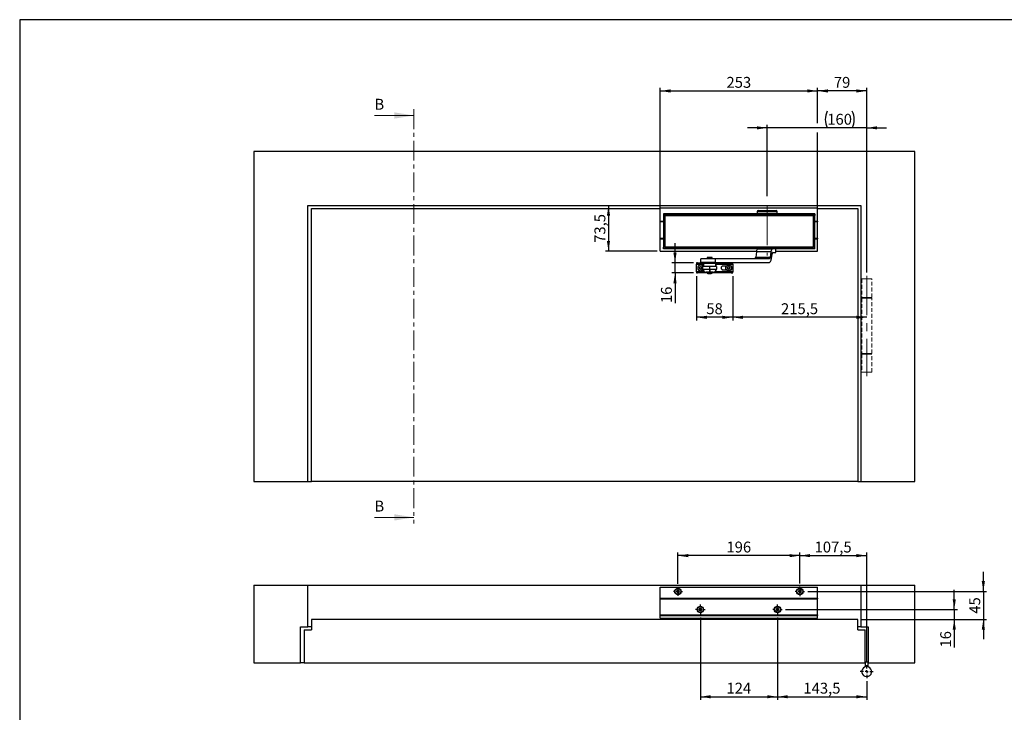
# Model space of a CAD drawing. Units: millimetres. Extents: x 10 to 584, y 10 to 410.
# Drawn here: x 10 to 327, y 187 to 410 of the extents above; entities that cross this region are included whole.
import ezdxf

# ---------------------------------------------------------------- set-up
doc = ezdxf.new("R2010")
doc.units = ezdxf.units.MM
for name, pattern in [('CENTER', [10.16, 6.35, -1.27, 1.27, -1.27]), ('CENTERX2', [20.32, 12.7, -2.54, 2.54, -2.54]), ('HIDDEN', [1.905, 1.27, -0.635])]:
    doc.linetypes.add(name, pattern=pattern)
doc.layers.add('BEMASSUNG', color=7, linetype='Continuous')
doc.layers.add('FORMAT', color=7, linetype='Continuous')
doc.styles.add('SLDTEXTSTYLE0', font='ARIAL.TTF', dxfattribs={"width": 0.948})
doc.dimstyles.new('SLDDIMSTYLE0', dxfattribs={"dimtxt": 3.5, "dimasz": 3.302, "dimexe": 0, "dimexo": 0.0625, "dimgap": 0.875, "dimtad": 1, "dimdec": 1, "dimlfac": 5, "dimrnd": 1e-09, "dimzin": 12, "dimdsep": 46, "dimtxsty": 'SLDTEXTSTYLE0', "dimsah": 1, "dimcen": 0.09, "dimadec": 0, "dimazin": 3, "dimtfac": 1, "dimtdec": 1, "dimtmove": 0, "dimatfit": 0, "dimfxl": 0, "dimfrac": 2, "dimtolj": 1, "dimtzin": 12, "dimarcsym": 0})
doc.dimstyles.new('SLDDIMSTYLE1', dxfattribs={"dimtxt": 3.5, "dimasz": 3.302, "dimexe": 0, "dimexo": 0.0625, "dimgap": 0.875, "dimtad": 1, "dimdec": 1, "dimlfac": 5, "dimrnd": 1e-09, "dimzin": 12, "dimdsep": 46, "dimtxsty": 'SLDTEXTSTYLE0', "dimsah": 1, "dimcen": 0.09, "dimadec": 0, "dimazin": 3, "dimtfac": 1, "dimtdec": 1, "dimtofl": 0, "dimtmove": 0, "dimatfit": 3, "dimfxl": 0, "dimfrac": 2, "dimtolj": 1, "dimtzin": 12, "dimarcsym": 0})

# ---------------------------------------------------------------- blocks, each defined once
blk = doc.blocks.new('_D')
at = {"layer": 'BEMASSUNG'}
for p, q in [((250.37, 375.21), (244.02, 375.21)), ((250.37, 353.24), (250.37, 376.21)), ((282.37, 375.21), (250.37, 375.21)), ((282.37, 328.65), (282.37, 376.21)), ((282.37, 375.21), (288.72, 375.21))]:
    blk.add_line(p, q, dxfattribs=at)
for centre, start, end in [((275.04, 377.89), 153.4349, 206.5651), ((272.32, 377.89), 333.4349, 26.5651)]:
    blk.add_arc(centre, 6.01, start, end, dxfattribs=at)
for points in [[(250.37, 375.21), (247.06, 375.71), (247.06, 374.7)], [(282.37, 375.21), (285.67, 374.7), (285.67, 375.71)]]:
    blk.add_solid(points, dxfattribs=at)
at = {"layer": 'BEMASSUNG', "insert": (269.67, 379.72), "char_height": 3.5, "attachment_point": 1, "style": 'SLDTEXTSTYLE0'}
blk.add_mtext('160', dxfattribs=at)
blk = doc.blocks.new('_D_1')
at = {"layer": 'FORMAT'}
for p, q in [((220.72, 331.75), (220.72, 338.1)), ((226.67, 331.75), (219.72, 331.75)), ((220.72, 328.55), (220.72, 331.75)), ((226.67, 328.55), (219.72, 328.55)), ((220.72, 328.55), (220.72, 318.84))]:
    blk.add_line(p, q, dxfattribs=at)
for points in [[(220.72, 331.75), (221.23, 335.05), (220.21, 335.05)], [(220.72, 328.55), (220.21, 325.24), (221.23, 325.24)]]:
    blk.add_solid(points, dxfattribs=at)
at = {"layer": 'FORMAT', "insert": (216.21, 318.84), "char_height": 3.5, "attachment_point": 1, "rotation": 90, "style": 'SLDTEXTSTYLE0'}
blk.add_mtext('16', dxfattribs=at)
blk = doc.blocks.new('_D_2')
at = {"layer": 'FORMAT'}
for p, q in [((227.67, 327.55), (227.67, 313.27)), ((239.27, 327.55), (239.27, 313.27)), ((239.27, 314.27), (227.67, 314.27))]:
    blk.add_line(p, q, dxfattribs=at)
for points in [[(227.67, 314.27), (230.97, 313.76), (230.97, 314.77)], [(239.27, 314.27), (235.96, 314.77), (235.96, 313.76)]]:
    blk.add_solid(points, dxfattribs=at)
at = {"layer": 'FORMAT', "insert": (230.79, 318.78), "char_height": 3.5, "attachment_point": 1, "style": 'SLDTEXTSTYLE0'}
blk.add_mtext('58', dxfattribs=at)
blk = doc.blocks.new('_D_3')
at = {"layer": 'FORMAT'}
for p, q in [((239.27, 327.55), (239.27, 313.27)), ((282.37, 314.27), (239.27, 314.27))]:
    blk.add_line(p, q, dxfattribs=at)
for points in [[(239.27, 314.27), (242.57, 313.76), (242.57, 314.77)], [(282.37, 314.27), (279.06, 314.77), (279.06, 313.76)]]:
    blk.add_solid(points, dxfattribs=at)
at = {"layer": 'FORMAT', "insert": (254.8, 318.78), "char_height": 3.5, "attachment_point": 1, "style": 'SLDTEXTSTYLE0'}
blk.add_mtext('215,5', dxfattribs=at)
blk = doc.blocks.new('_D_4')
at = {"layer": 'FORMAT'}
for p, q in [((199.33, 350.25), (199.33, 335.55)), ((214.97, 335.55), (198.33, 335.55))]:
    blk.add_line(p, q, dxfattribs=at)
for points in [[(199.33, 350.25), (198.82, 346.94), (199.84, 346.94)], [(199.33, 335.55), (199.84, 338.85), (198.82, 338.85)]]:
    blk.add_solid(points, dxfattribs=at)
at = {"layer": 'FORMAT', "insert": (194.82, 338.22), "char_height": 3.5, "attachment_point": 1, "rotation": 90, "style": 'SLDTEXTSTYLE0'}
blk.add_mtext('73,5', dxfattribs=at)
blk = doc.blocks.new('_D_5')
at = {"layer": 'FORMAT'}
for p, q in [((215.97, 340.55), (215.97, 388.08)), ((215.97, 387.08), (266.57, 387.08)), ((266.57, 376.71), (266.57, 388.08)), ((266.57, 340.55), (266.57, 373.71))]:
    blk.add_line(p, q, dxfattribs=at)
for points in [[(215.97, 387.08), (219.27, 386.57), (219.27, 387.59)], [(266.57, 387.08), (263.26, 387.59), (263.26, 386.57)]]:
    blk.add_solid(points, dxfattribs=at)
at = {"layer": 'FORMAT', "insert": (237.26, 391.59), "char_height": 3.5, "attachment_point": 1, "style": 'SLDTEXTSTYLE0'}
blk.add_mtext('253', dxfattribs=at)
blk = doc.blocks.new('_D_6')
at = {"layer": 'FORMAT'}
for p, q in [((266.57, 376.71), (266.57, 388.08)), ((282.37, 387.08), (266.57, 387.08)), ((282.37, 328.65), (282.37, 388.08)), ((266.57, 351.25), (266.57, 373.71))]:
    blk.add_line(p, q, dxfattribs=at)
for points in [[(266.57, 387.08), (269.87, 386.57), (269.87, 387.59)], [(282.37, 387.08), (279.06, 387.59), (279.06, 386.57)]]:
    blk.add_solid(points, dxfattribs=at)
at = {"layer": 'FORMAT', "insert": (271.79, 391.59), "char_height": 3.5, "attachment_point": 1, "style": 'SLDTEXTSTYLE0'}
blk.add_mtext('79', dxfattribs=at)
blk = doc.blocks.new('_D_14')
at = {"layer": 'FORMAT'}
for p, q in [((260.87, 228.64), (260.87, 238.61)), ((260.87, 237.61), (282.37, 237.61)), ((282.37, 203.4), (282.37, 238.61))]:
    blk.add_line(p, q, dxfattribs=at)
for points in [[(260.87, 237.61), (264.17, 237.11), (264.17, 238.12)], [(282.37, 237.61), (279.06, 238.12), (279.06, 237.11)]]:
    blk.add_solid(points, dxfattribs=at)
at = {"layer": 'FORMAT', "insert": (265.6, 242.13), "char_height": 3.5, "attachment_point": 1, "style": 'SLDTEXTSTYLE0'}
blk.add_mtext('107,5', dxfattribs=at)
blk = doc.blocks.new('_D_15')
at = {"layer": 'FORMAT'}
for p, q in [((221.67, 228.53), (221.67, 238.61)), ((260.87, 237.61), (221.67, 237.61)), ((260.87, 228.64), (260.87, 238.61))]:
    blk.add_line(p, q, dxfattribs=at)
for points in [[(221.67, 237.61), (224.97, 237.11), (224.97, 238.12)], [(260.87, 237.61), (257.56, 238.12), (257.56, 237.11)]]:
    blk.add_solid(points, dxfattribs=at)
at = {"layer": 'FORMAT', "insert": (237.26, 242.13), "char_height": 3.5, "attachment_point": 1, "style": 'SLDTEXTSTYLE0'}
blk.add_mtext('196', dxfattribs=at)
blk = doc.blocks.new('_D_16')
at = {"layer": 'FORMAT'}
for p, q in [((228.87, 217.76), (228.87, 191.22)), ((253.67, 217.76), (253.67, 191.22)), ((228.87, 192.22), (253.67, 192.22))]:
    blk.add_line(p, q, dxfattribs=at)
for points in [[(228.87, 192.22), (232.17, 191.71), (232.17, 192.72)], [(253.67, 192.22), (250.36, 192.72), (250.36, 191.71)]]:
    blk.add_solid(points, dxfattribs=at)
at = {"layer": 'FORMAT', "insert": (237.26, 196.73), "char_height": 3.5, "attachment_point": 1, "style": 'SLDTEXTSTYLE0'}
blk.add_mtext('124', dxfattribs=at)
blk = doc.blocks.new('_D_17')
at = {"layer": 'FORMAT'}
for p, q in [((253.67, 217.76), (253.67, 191.22)), ((282.37, 197.2), (282.37, 191.22)), ((253.67, 192.22), (282.37, 192.22))]:
    blk.add_line(p, q, dxfattribs=at)
for points in [[(253.67, 192.22), (256.97, 191.71), (256.97, 192.72)], [(282.37, 192.22), (279.06, 192.72), (279.06, 191.71)]]:
    blk.add_solid(points, dxfattribs=at)
at = {"layer": 'FORMAT', "insert": (262, 196.73), "char_height": 3.5, "attachment_point": 1, "style": 'SLDTEXTSTYLE0'}
blk.add_mtext('143,5', dxfattribs=at)
blk = doc.blocks.new('_D_18')
at = {"layer": 'FORMAT'}
for p, q in [((310.51, 220.3), (310.51, 226.65)), ((256.21, 220.3), (311.51, 220.3)), ((310.51, 220.3), (310.51, 217.1)), ((280.47, 217.1), (311.51, 217.1)), ((310.51, 217.1), (310.51, 208.04))]:
    blk.add_line(p, q, dxfattribs=at)
for points in [[(310.51, 220.3), (311.02, 223.6), (310, 223.6)], [(310.51, 217.1), (310, 213.8), (311.02, 213.8)]]:
    blk.add_solid(points, dxfattribs=at)
at = {"layer": 'FORMAT', "insert": (306, 208.04), "char_height": 3.5, "attachment_point": 1, "rotation": 90, "style": 'SLDTEXTSTYLE0'}
blk.add_mtext('16', dxfattribs=at)
blk = doc.blocks.new('_D_19')
at = {"layer": 'FORMAT'}
for p, q in [((319.87, 226.1), (319.87, 232.45)), ((263.41, 226.1), (320.87, 226.1)), ((319.87, 226.1), (319.87, 217.1)), ((280.47, 217.1), (320.87, 217.1)), ((319.87, 217.1), (319.87, 210.75))]:
    blk.add_line(p, q, dxfattribs=at)
for points in [[(319.87, 226.1), (320.37, 229.4), (319.36, 229.4)], [(319.87, 217.1), (319.36, 213.8), (320.37, 213.8)]]:
    blk.add_solid(points, dxfattribs=at)
at = {"layer": 'FORMAT', "insert": (315.35, 218.93), "char_height": 3.5, "attachment_point": 1, "rotation": 90, "style": 'SLDTEXTSTYLE0'}
blk.add_mtext('45', dxfattribs=at)
blk = doc.blocks.new('SW_CENTERMARKSYMBOL_10')
at = {"layer": 'FORMAT', "color": 0}
for p, q in [((-1, 0), (-2.1, 0)), ((0, 0), (-0.5, 0)), ((0, 1), (0, 2.1)), ((0, 0), (0, 0.5)), ((0, 0), (0, -0.5)), ((0, 0), (0.5, 0)), ((1, 0), (2.1, 0)), ((0, -1), (0, -2.1))]:
    blk.add_line(p, q, dxfattribs=at)
blk = doc.blocks.new('SW_CENTERMARKSYMBOL_11')
at = {"layer": 'FORMAT', "color": 0}
for p, q in [((-1, 0), (-1.54, 0)), ((0, 0), (-0.5, 0)), ((0, 1), (0, 1.54)), ((0, 0), (0, 0.5)), ((0, 0), (0, -0.5)), ((0, 0), (0.5, 0)), ((1, 0), (1.54, 0)), ((0, -1), (0, -1.54))]:
    blk.add_line(p, q, dxfattribs=at)
blk = doc.blocks.new('SW_CENTERMARKSYMBOL_12')
at = {"layer": 'FORMAT', "color": 0}
for p, q in [((-1, 0), (-1.43, 0)), ((0, 0), (-0.5, 0)), ((0, 1), (0, 1.43)), ((0, 0), (0, 0.5)), ((0, 0), (0, -0.5)), ((0, 0), (0.5, 0)), ((1, 0), (1.43, 0)), ((0, -1), (0, -1.43))]:
    blk.add_line(p, q, dxfattribs=at)
blk = doc.blocks.new('SW_CENTERMARKSYMBOL_13')
at = {"layer": 'FORMAT', "color": 0}
for p, q in [((-1, 0), (-1.54, 0)), ((0, 0), (-0.5, 0)), ((0, 1), (0, 1.54)), ((0, 0), (0, 0.5)), ((0, 0), (0, -0.5)), ((0, 0), (0.5, 0)), ((1, 0), (1.54, 0)), ((0, -1), (0, -1.54))]:
    blk.add_line(p, q, dxfattribs=at)
blk = doc.blocks.new('SW_CENTERMARKSYMBOL_14')
at = {"layer": 'FORMAT', "color": 0}
for p, q in [((-1, 0), (-1.54, 0)), ((0, 0), (-0.5, 0)), ((0, 1), (0, 1.54)), ((0, 0), (0, 0.5)), ((0, 0), (0, -0.5)), ((0, 0), (0.5, 0)), ((1, 0), (1.54, 0)), ((0, -1), (0, -1.54))]:
    blk.add_line(p, q, dxfattribs=at)

msp = doc.modelspace()

# ---------------------------------------------------------------- linework, layer by layer
at = {"color": 7, "linetype": 'CENTER', "lineweight": 18}
msp.add_line((136.77, 381.183), (136.77, 247.915), dxfattribs=at)
at = {"color": 7, "linetype": 'Continuous', "lineweight": 18}
for p, q in [((124.07, 379.183), (136.77, 379.183)), ((124.07, 249.915), (136.77, 249.915))]:
    msp.add_line(p, q, dxfattribs=at)
at = {"color": 7, "linetype": 'Continuous'}
for p, q in [((85.266, 367.646), (85.266, 261.446)), ((297.866, 367.646), (85.266, 367.646)), ((297.866, 261.446), (297.866, 367.646)), ((102.666, 350.246), (280.466, 350.246)), ((102.666, 261.446), (102.666, 350.246)), ((103.866, 261.446), (103.866, 349.246)), ((103.866, 349.246), (215.966, 349.246)), ((215.966, 349.446), (215.966, 350.246)), ((215.966, 349.446), (266.566, 349.446)), ((215.966, 345.146), (215.966, 349.446)), ((247.536, 348.626), (253.196, 348.626)), ((266.566, 349.446), (266.566, 350.246)), ((266.566, 345.146), (266.566, 349.446)), ((266.566, 349.246), (279.466, 349.246)), ((279.466, 349.246), (279.466, 261.446)), ((280.466, 350.246), (280.466, 261.446)), ((215.966, 345.146), (217.139, 345.146)), ((215.966, 344.946), (215.966, 345.146)), ((217.066, 347.546), (217.066, 347.086)), ((265.666, 347.546), (217.066, 347.546)), ((265.666, 347.086), (217.066, 347.086)), ((217.066, 347.086), (217.066, 347.05)), ((217.066, 347.05), (217.139, 347.05)), ((217.139, 336.836), (217.139, 347.056)), ((217.139, 347.056), (217.499, 347.056)), ((217.366, 347.084), (217.766, 347.084)), ((217.366, 347.084), (217.366, 347.056)), ((217.499, 347.056), (217.499, 336.836)), ((217.499, 347.056), (265.232, 347.056)), ((217.766, 347.056), (217.766, 347.084)), ((224.143, 347.083), (224.502, 347.084)), ((224.502, 347.084), (227.429, 347.084)), ((227.429, 347.084), (227.788, 347.083)), ((234.143, 347.083), (234.502, 347.084)), ((234.502, 347.084), (237.429, 347.084)), ((237.429, 347.084), (237.788, 347.083)), ((244.143, 347.083), (244.502, 347.084)), ((244.502, 347.084), (247.429, 347.084)), ((247.136, 348.226), (247.136, 347.546)), ((247.429, 347.084), (247.788, 347.083)), ((247.791, 347.072), (247.736, 347.056)), ((247.788, 347.083), (247.791, 347.072)), ((252.466, 347.084), (254.666, 347.084)), ((252.466, 347.076), (252.466, 347.084)), ((253.596, 347.546), (253.596, 348.226)), ((254.666, 347.084), (254.666, 347.077)), ((254.666, 347.077), (254.688, 347.075)), ((254.688, 347.075), (260.766, 347.075)), ((260.766, 347.075), (260.766, 347.076)), ((261.166, 347.08), (264.666, 347.08)), ((264.666, 347.084), (265.366, 347.084)), ((264.666, 347.08), (264.666, 347.084)), ((265.232, 336.836), (265.232, 347.056)), ((265.232, 347.056), (265.592, 347.056)), ((265.366, 347.084), (265.366, 347.056)), ((265.592, 347.056), (265.592, 336.836)), ((265.592, 347.05), (265.666, 347.05)), ((265.592, 345.146), (266.566, 345.146)), ((265.666, 347.546), (265.666, 347.086)), ((265.666, 347.086), (265.666, 347.05)), ((266.566, 345.146), (266.566, 344.946)), ((215.966, 339.746), (215.966, 344.946)), ((266.566, 339.746), (266.566, 344.946)), ((215.966, 339.546), (215.966, 339.746)), ((215.966, 339.546), (217.139, 339.546)), ((215.966, 335.546), (215.966, 339.546)), ((265.592, 339.546), (266.566, 339.546)), ((266.566, 339.746), (266.566, 339.546)), ((266.566, 335.546), (266.566, 339.546)), ((217.066, 336.842), (217.139, 336.842)), ((217.066, 336.806), (217.066, 336.842)), ((217.066, 336.346), (217.066, 336.806)), ((265.666, 336.806), (217.066, 336.806)), ((265.666, 336.346), (217.066, 336.346)), ((217.499, 336.836), (217.139, 336.836)), ((217.366, 336.836), (217.366, 336.809)), ((217.366, 336.809), (217.766, 336.809)), ((217.499, 336.836), (265.232, 336.836)), ((217.766, 336.809), (217.766, 336.836)), ((224.143, 336.81), (224.502, 336.809)), ((224.502, 336.809), (227.429, 336.809)), ((227.429, 336.809), (227.788, 336.81)), ((234.143, 336.81), (234.502, 336.809)), ((234.502, 336.809), (237.429, 336.809)), ((237.429, 336.809), (237.788, 336.81)), ((244.143, 336.81), (244.502, 336.809)), ((244.502, 336.809), (247.429, 336.809)), ((247.429, 336.809), (247.788, 336.81)), ((247.459, 336.312), (252.104, 336.312)), ((247.791, 336.82), (247.736, 336.836)), ((247.788, 336.81), (247.791, 336.82)), ((249.416, 336.346), (249.416, 336.312)), ((249.772, 336.312), (249.772, 336.346)), ((250.959, 336.346), (250.959, 336.312)), ((251.316, 336.312), (251.316, 336.346)), ((253.117, 336.312), (252.104, 336.312)), ((253.117, 335.112), (253.117, 336.312)), ((264.966, 336.809), (264.966, 336.836)), ((265.366, 336.809), (264.966, 336.809)), ((265.592, 336.836), (265.232, 336.836)), ((265.366, 336.836), (265.366, 336.809)), ((265.592, 336.842), (265.666, 336.842)), ((265.666, 336.806), (265.666, 336.842)), ((265.666, 336.346), (265.666, 336.806)), ((215.966, 335.546), (246.954, 335.546)), ((229.073, 331.912), (229.073, 333.112)), ((233.718, 333.112), (229.073, 333.112)), ((231.066, 333.512), (231.066, 333.112)), ((231.57, 333.512), (231.066, 333.512)), ((232.666, 333.512), (231.57, 333.512)), ((232.666, 333.112), (232.666, 333.512)), ((233.718, 331.912), (233.718, 333.112)), ((251.027, 333.112), (233.718, 333.112)), ((246.91, 335.312), (246.656, 333.612)), ((246.656, 333.612), (251.301, 333.612)), ((251.555, 335.312), (246.91, 335.312)), ((251.555, 335.312), (251.301, 333.612)), ((251.713, 333.163), (251.93, 334.612)), ((252.126, 334.912), (252.008, 334.912)), ((252.166, 334.952), (252.166, 335.072)), ((252.204, 335.112), (253.117, 335.112)), ((253.117, 335.546), (266.566, 335.546)), ((227.666, 331.746), (227.666, 331.346)), ((227.965, 331.746), (227.666, 331.746)), ((227.666, 331.346), (227.965, 331.346)), ((227.666, 328.946), (227.666, 331.346)), ((227.965, 331.346), (227.965, 331.746)), ((227.965, 331.746), (230.866, 331.746)), ((227.965, 331.346), (229.866, 331.346)), ((233.718, 331.912), (229.073, 331.912)), ((229.716, 329.77), (229.716, 330.562)), ((231.766, 330.562), (229.716, 330.562)), ((229.716, 329.77), (231.766, 329.77)), ((229.866, 331.712), (229.866, 330.562)), ((229.866, 331.712), (233.866, 331.712)), ((230.866, 331.912), (230.866, 331.712)), ((231.766, 330.562), (231.766, 329.77)), ((231.966, 330.562), (231.766, 330.562)), ((231.766, 329.77), (231.966, 329.77)), ((231.766, 329.77), (231.766, 328.77)), ((231.966, 329.77), (231.966, 330.562)), ((234.016, 330.562), (231.966, 330.562)), ((231.966, 329.77), (234.016, 329.77)), ((231.966, 329.77), (231.966, 328.77)), ((232.866, 331.712), (232.866, 331.912)), ((232.866, 331.746), (238.806, 331.746)), ((233.718, 331.912), (251.027, 331.912)), ((233.866, 330.562), (233.866, 331.712)), ((233.866, 331.346), (238.806, 331.346)), ((234.016, 330.562), (234.016, 329.77)), ((237.229, 330.746), (236.166, 330.746)), ((236.166, 329.546), (237.229, 329.546)), ((238.806, 331.746), (238.806, 331.346)), ((239.266, 331.746), (238.806, 331.746)), ((238.806, 331.346), (239.266, 331.346)), ((239.266, 331.346), (239.266, 331.746)), ((239.266, 331.346), (239.266, 328.946)), ((227.666, 328.946), (227.666, 328.546)), ((227.965, 328.946), (227.666, 328.946)), ((227.666, 328.546), (227.965, 328.546)), ((227.965, 328.546), (227.965, 328.946)), ((230.149, 328.946), (227.965, 328.946)), ((231.053, 328.546), (227.965, 328.546)), ((231.766, 328.77), (230.716, 328.77)), ((230.965, 328.77), (230.965, 328.67)), ((231.053, 328.546), (231.714, 328.546)), ((231.066, 328.546), (231.066, 328.506)), ((231.966, 328.77), (231.766, 328.77)), ((231.866, 328.366), (231.866, 328.506)), ((233.016, 328.77), (231.966, 328.77)), ((232.019, 328.546), (232.354, 328.546)), ((238.806, 328.546), (232.354, 328.546)), ((232.666, 328.506), (232.666, 328.546)), ((232.766, 328.67), (232.766, 328.77)), ((238.806, 328.946), (233.582, 328.946)), ((238.806, 328.946), (238.806, 328.546)), ((239.266, 328.946), (238.806, 328.946)), ((238.806, 328.546), (239.266, 328.546)), ((239.266, 328.546), (239.266, 328.946)), ((85.266, 261.446), (102.666, 261.446)), ((102.666, 261.446), (103.866, 261.446)), ((279.466, 261.446), (103.866, 261.446)), ((279.466, 261.446), (280.466, 261.446)), ((280.466, 261.446), (297.866, 261.446)), ((85.266, 228.102), (102.666, 228.102)), ((85.266, 228.102), (85.266, 203.102)), ((102.666, 214.702), (102.666, 228.102)), ((102.666, 228.102), (280.466, 228.102)), ((280.466, 228.102), (280.466, 214.702)), ((280.466, 228.102), (297.866, 228.102)), ((297.866, 203.102), (297.866, 228.102)), ((215.966, 227.502), (266.566, 227.502)), ((215.966, 223.902), (215.966, 227.502)), ((266.566, 223.902), (266.566, 227.502)), ((215.966, 223.902), (266.566, 223.902)), ((215.966, 223.702), (215.966, 223.902)), ((215.966, 223.702), (266.566, 223.702)), ((215.966, 218.602), (215.966, 223.702)), ((266.566, 223.902), (266.566, 223.702)), ((266.566, 218.602), (266.566, 223.702)), ((215.966, 218.602), (266.566, 218.602)), ((215.966, 218.402), (215.966, 218.602)), ((266.566, 218.602), (266.566, 218.402)), ((103.866, 217.102), (103.866, 213.702)), ((279.466, 217.102), (103.866, 217.102)), ((215.966, 217.502), (215.966, 218.402)), ((215.966, 218.402), (266.566, 218.402)), ((215.966, 217.502), (266.566, 217.502)), ((266.566, 217.502), (266.566, 218.402)), ((279.466, 213.702), (279.466, 217.102)), ((100.266, 214.702), (102.666, 214.702)), ((100.266, 203.102), (100.266, 214.702)), ((101.466, 213.702), (101.466, 203.102)), ((101.466, 213.702), (103.866, 213.702)), ((103.866, 214.702), (102.666, 214.702)), ((280.466, 214.702), (279.466, 214.702)), ((279.466, 213.702), (281.866, 213.702)), ((280.466, 214.702), (282.866, 214.702)), ((281.866, 203.102), (281.866, 213.702)), ((282.866, 214.702), (282.866, 203.102)), ((85.266, 203.102), (100.266, 203.102)), ((101.466, 203.102), (100.266, 203.102)), ((101.466, 203.102), (281.866, 203.102)), ((282.866, 203.302), (281.866, 203.302)), ((281.866, 203.102), (281.866, 201.822)), ((282.866, 203.102), (297.866, 203.102)), ((282.866, 201.822), (282.866, 203.102))]:
    msp.add_line(p, q, dxfattribs=at)
at = {"color": 1, "linetype": 'Continuous'}
for p, q in [((224.135, 347.056), (224.143, 347.083)), ((224.502, 347.084), (224.534, 347.056)), ((227.429, 347.084), (227.397, 347.056)), ((227.788, 347.083), (227.796, 347.056)), ((234.135, 347.056), (234.143, 347.083)), ((234.502, 347.084), (234.534, 347.056)), ((237.429, 347.084), (237.397, 347.056)), ((237.788, 347.083), (237.796, 347.056)), ((244.135, 347.056), (244.143, 347.083)), ((244.502, 347.084), (244.534, 347.056)), ((253.596, 348.226), (247.136, 348.226)), ((247.429, 347.084), (247.397, 347.056)), ((260.766, 347.075), (260.766, 347.056)), ((264.726, 347.071), (264.666, 347.08)), ((217.139, 344.946), (215.966, 344.946)), ((266.566, 344.946), (265.592, 344.946)), ((215.966, 339.746), (217.139, 339.746)), ((265.592, 339.746), (266.566, 339.746)), ((224.135, 336.836), (224.143, 336.81)), ((224.534, 336.836), (224.502, 336.809)), ((227.397, 336.836), (227.429, 336.809)), ((227.788, 336.81), (227.796, 336.836)), ((234.135, 336.836), (234.143, 336.81)), ((234.534, 336.836), (234.502, 336.809)), ((237.397, 336.836), (237.429, 336.809)), ((237.788, 336.81), (237.796, 336.836)), ((244.135, 336.836), (244.143, 336.81)), ((244.534, 336.836), (244.502, 336.809)), ((247.397, 336.836), (247.429, 336.809)), ((252.027, 334.952), (252.166, 334.952)), ((252.166, 335.072), (252.112, 335.072)), ((229.702, 329.61), (229.724, 329.641)), ((229.799, 330.922), (229.866, 330.922)), ((233.866, 330.922), (233.932, 330.922)), ((231.053, 328.652), (231.053, 328.546)), ((231.066, 328.506), (231.866, 328.506)), ((231.866, 328.506), (232.666, 328.506)), ((232.354, 328.546), (232.354, 328.585))]:
    msp.add_line(p, q, dxfattribs=at)
at = {"color": 7, "linetype": 'HIDDEN', "lineweight": 18}
for p, q in [((283.966, 326.646), (280.766, 326.646)), ((280.766, 326.646), (280.766, 320.646)), ((282.866, 326.646), (281.866, 326.646)), ((283.966, 320.646), (283.966, 326.646)), ((280.766, 320.646), (283.966, 320.646)), ((283.966, 320.446), (280.766, 320.446)), ((280.766, 320.446), (280.766, 302.646)), ((282.866, 320.646), (281.866, 320.646)), ((282.866, 320.446), (281.866, 320.446)), ((283.966, 302.646), (283.966, 320.446)), ((280.766, 302.646), (283.966, 302.646)), ((283.966, 302.446), (280.766, 302.446)), ((280.766, 302.446), (280.766, 296.646)), ((282.866, 302.646), (281.866, 302.646)), ((282.866, 302.446), (281.866, 302.446)), ((283.966, 296.646), (283.966, 302.446)), ((283.966, 296.646), (280.766, 296.646)), ((282.866, 296.646), (281.866, 296.646))]:
    msp.add_line(p, q, dxfattribs=at)
at = {"color": 1, "linetype": 'Continuous', "flags": 128}
for points in [[(224.143, 347.083), (224.281, 347.067), (224.31, 347.056)], [(227.621, 347.056), (227.65, 347.067), (227.788, 347.083)], [(234.143, 347.083), (234.281, 347.067), (234.31, 347.056)], [(237.621, 347.056), (237.65, 347.067), (237.788, 347.083)], [(244.143, 347.083), (244.281, 347.067), (244.31, 347.056)], [(247.621, 347.056), (247.65, 347.067), (247.788, 347.083)], [(252.466, 347.076), (252.497, 347.07), (252.523, 347.056)], [(261.011, 347.056), (261.002, 347.065), (260.966, 347.079)], [(224.31, 336.836), (224.281, 336.826), (224.143, 336.81)], [(227.788, 336.81), (227.65, 336.826), (227.621, 336.836)], [(234.31, 336.836), (234.281, 336.826), (234.143, 336.81)], [(237.788, 336.81), (237.65, 336.826), (237.621, 336.836)], [(244.31, 336.836), (244.281, 336.826), (244.143, 336.81)], [(247.788, 336.81), (247.65, 336.826), (247.621, 336.836)]]:
    msp.add_lwpolyline(points, dxfattribs=at)
at = {"color": 7, "linetype": 'Continuous', "flags": 128}
for points in [[(260.849, 347.056), (260.842, 347.061), (260.766, 347.076)], [(260.966, 347.079), (261.062, 347.08), (261.166, 347.08)], [(264.775, 347.056), (264.748, 347.068), (264.726, 347.071)], [(246.91, 335.312), (246.949, 335.524), (246.999, 335.719), (247.059, 335.892), (247.128, 336.039), (247.204, 336.156), (247.286, 336.242), (247.372, 336.295), (247.459, 336.312)], [(252.104, 336.312), (252.017, 336.295), (251.931, 336.242), (251.849, 336.156), (251.773, 336.039), (251.704, 335.892), (251.644, 335.719), (251.594, 335.524), (251.555, 335.312)], [(246.382, 333.112), (246.426, 333.121), (246.468, 333.147), (246.509, 333.19), (246.547, 333.249), (246.582, 333.322), (246.612, 333.409), (246.637, 333.506), (246.656, 333.612)], [(251.301, 333.612), (251.282, 333.506), (251.257, 333.409), (251.227, 333.322), (251.192, 333.249), (251.154, 333.19), (251.114, 333.147), (251.071, 333.121), (251.027, 333.112)], [(251.027, 331.912), (251.136, 331.934), (251.243, 332), (251.346, 332.107), (251.441, 332.254), (251.527, 332.438), (251.602, 332.654), (251.665, 332.897), (251.713, 333.163)], [(251.93, 334.612), (251.949, 334.718), (251.974, 334.816), (252.004, 334.902), (252.039, 334.975), (252.077, 335.034), (252.118, 335.077), (252.16, 335.103), (252.204, 335.112)], [(232.765, 328.67), (232.766, 328.67), (232.76, 328.67), (232.73, 328.67), (232.706, 328.67), (232.675, 328.67), (232.598, 328.67), (232.551, 328.67), (232.499, 328.67), (232.384, 328.67), (232.32, 328.67), (232.251, 328.67), (232.182, 328.67), (232.111, 328.67), (232.037, 328.67), (231.96, 328.67), (231.81, 328.67), (231.734, 328.67), (231.658, 328.67), (231.516, 328.67), (231.447, 328.67), (231.38, 328.67), (231.261, 328.67), (231.207, 328.67), (231.156, 328.67), (231.074, 328.67), (231.041, 328.67), (231.013, 328.67), (230.976, 328.67), (230.968, 328.67), (230.965, 328.67)], [(231.066, 328.506), (231.067, 328.498), (231.071, 328.489), (231.079, 328.481), (231.096, 328.468), (231.122, 328.455), (231.264, 328.414), (231.478, 328.384), (231.866, 328.366)], [(231.866, 328.366), (232.352, 328.395), (232.505, 328.422), (232.609, 328.455), (232.635, 328.468), (232.652, 328.481), (232.66, 328.489), (232.664, 328.498), (232.666, 328.506)]]:
    msp.add_lwpolyline(points, dxfattribs=at)
at = {"color": 7, "linetype": 'Continuous'}
for centre, radius in [((237.966, 330.146), 0.95), ((237.966, 330.146), 0.911), ((221.666, 226.102), 1.04), ((221.666, 226.102), 0.93), ((260.866, 226.102), 1.04), ((260.866, 226.102), 0.93), ((228.866, 220.302), 1.04), ((228.866, 220.302), 0.93), ((253.666, 220.302), 1.04), ((253.666, 220.302), 0.93)]:
    msp.add_circle(centre, radius, dxfattribs=at)
for centre, radius, start, end in [((247.536, 348.226), 0.4, 90, 180), ((253.196, 348.226), 0.4, 0, 90), ((250.395, -2.749), 349.831, 89.66081, 90.42638), ((260.931, 342.75), 4.33, 89.54234, 92.18956), ((252.126, 334.952), 0.04, 270, 0), ((252.126, 335.072), 0.04, 0, 45.11196), ((228.966, 330.146), 0.95, 35.66814, 323.94195), ((228.597, 330.185), 0.0796, 97.44103, 250.44288), ((228.512, 329.945), 0.176, 337.44103, 70.44288), ((228.564, 330.438), 0.176, 277.44103, 10.44288), ((228.748, 329.847), 0.0796, 157.44103, 310.44288), ((228.815, 330.485), 0.0796, 37.44103, 190.44288), ((228.913, 329.652), 0.176, 37.44103, 130.44288), ((229.018, 330.64), 0.176, 217.44103, 310.44288), ((229.116, 329.808), 0.0796, 217.44103, 10.44288), ((229.184, 330.446), 0.0796, 337.44103, 130.44288), ((229.367, 329.854), 0.176, 97.44103, 190.44288), ((229.419, 330.348), 0.176, 157.44103, 250.44288), ((229.334, 330.107), 0.0796, 277.44103, 70.44288), ((230.716, 330.522), 1, 156.42182, 180), ((230.716, 329.77), 1, 180, 270), ((230.716, 330.522), 1, 148.21167, 156.42182), ((233.016, 329.77), 1, 270, 0), ((233.016, 330.522), 1, 23.57818, 31.78833), ((233.016, 330.522), 1, 360, 23.57818), ((236.166, 330.146), 0.6, 90, 270), ((237.597, 330.185), 0.0796, 97.44103, 250.44288), ((237.512, 329.945), 0.176, 337.44103, 70.44288), ((237.564, 330.438), 0.176, 277.44103, 10.44288), ((237.748, 329.847), 0.0796, 157.44103, 310.44288), ((237.815, 330.485), 0.0796, 37.44103, 190.44288), ((237.913, 329.652), 0.176, 37.44103, 130.44288), ((238.018, 330.64), 0.176, 217.44103, 310.44288), ((238.116, 329.808), 0.0796, 217.44103, 10.44288), ((238.184, 330.446), 0.0796, 337.44103, 130.44288), ((238.367, 329.854), 0.176, 97.44103, 190.44288), ((238.419, 330.348), 0.176, 157.44103, 250.44288), ((238.334, 330.107), 0.0796, 277.44103, 70.44288), ((231.866, 331.791), 3.249, 253.67914, 286.38537), ((221.295, 226.111), 0.0796, 102.10674, 255.10858), ((221.23, 225.864), 0.176, 342.10674, 75.10858), ((221.242, 226.361), 0.176, 282.10674, 15.10858), ((221.473, 225.786), 0.0796, 162.10674, 315.10858), ((221.488, 226.427), 0.0796, 42.10674, 195.10858), ((221.653, 225.606), 0.176, 42.10674, 135.10858), ((221.678, 226.598), 0.176, 222.10674, 315.10858), ((221.843, 225.777), 0.0796, 222.10674, 15.10858), ((221.859, 226.418), 0.0796, 342.10674, 135.10858), ((222.089, 225.843), 0.176, 102.10674, 195.10858), ((222.101, 226.34), 0.176, 162.10674, 255.10858), ((222.036, 226.093), 0.0796, 282.10674, 75.10858), ((260.495, 226.111), 0.0796, 102.10674, 255.10858), ((260.43, 225.864), 0.176, 342.10674, 75.10858), ((260.442, 226.361), 0.176, 282.10674, 15.10858), ((260.673, 225.786), 0.0796, 162.10674, 315.10858), ((260.688, 226.427), 0.0796, 42.10674, 195.10858), ((260.853, 225.606), 0.176, 42.10674, 135.10858), ((260.878, 226.598), 0.176, 222.10674, 315.10858), ((261.043, 225.777), 0.0796, 222.10674, 15.10858), ((261.059, 226.418), 0.0796, 342.10674, 135.10858), ((261.289, 225.843), 0.176, 102.10674, 195.10858), ((261.301, 226.34), 0.176, 162.10674, 255.10858), ((261.236, 226.093), 0.0796, 282.10674, 75.10858), ((228.495, 220.311), 0.0796, 102.10674, 255.10858), ((228.43, 220.064), 0.176, 342.10674, 75.10858), ((228.442, 220.561), 0.176, 282.10674, 15.10858), ((228.673, 219.986), 0.0796, 162.10674, 315.10858), ((228.688, 220.627), 0.0796, 42.10674, 195.10858), ((228.853, 219.806), 0.176, 42.10674, 135.10858), ((228.878, 220.798), 0.176, 222.10674, 315.10858), ((229.043, 219.977), 0.0796, 222.10674, 15.10858), ((229.059, 220.618), 0.0796, 342.10674, 135.10858), ((229.289, 220.043), 0.176, 102.10674, 195.10858), ((229.301, 220.54), 0.176, 162.10674, 255.10858), ((229.236, 220.293), 0.0796, 282.10674, 75.10858), ((253.295, 220.311), 0.0796, 102.10674, 255.10858), ((253.23, 220.064), 0.176, 342.10674, 75.10858), ((253.242, 220.561), 0.176, 282.10674, 15.10858), ((253.473, 219.986), 0.0796, 162.10674, 315.10858), ((253.488, 220.627), 0.0796, 42.10674, 195.10858), ((253.653, 219.806), 0.176, 42.10674, 135.10858), ((253.678, 220.798), 0.176, 222.10674, 315.10858), ((253.843, 219.977), 0.0796, 222.10674, 15.10858), ((253.859, 220.618), 0.0796, 342.10674, 135.10858), ((254.089, 220.043), 0.176, 102.10674, 195.10858), ((254.101, 220.54), 0.176, 162.10674, 255.10858), ((254.036, 220.293), 0.0796, 282.10674, 75.10858), ((282.366, 200.302), 1.6, 108.20996, 71.79004)]:
    msp.add_arc(centre, radius, start, end, dxfattribs=at)
at = {"color": 1, "linetype": 'Continuous'}
for centre, radius, start, end in [((254.666, 346.976), 0.1, 89.99986, 127.18282), ((254.689, 346.978), 0.0967, 90.18072, 126.08223), ((260.766, 346.875), 0.2, 65.12829, 90.00005), ((228.966, 330.146), 0.911, 33.43465, 323.94195)]:
    msp.add_arc(centre, radius, start, end, dxfattribs=at)
at = {"color": 7, "linetype": 'Continuous'}
for centre, major_axis, start_param, end_param in [((252.466, 346.984), (0, 0.1), 5.5251542, 6.2831824), ((254.666, 346.984), (0, -0.1), 3.1415927, 3.8996237), ((264.666, 346.784), (0, -0.3), 2.7110283, 3.1415927)]:
    msp.add_ellipse(centre, major_axis=major_axis, ratio=0.9999619, start_param=start_param, end_param=end_param, dxfattribs=at)
at = {"color": 7, "linetype": 'Continuous', "lineweight": 18}
for points in [[(136.77, 379.183), (130.42, 380.199), (130.42, 378.167)], [(136.77, 249.915), (130.42, 250.931), (130.42, 248.899)]]:
    msp.add_solid(points, dxfattribs=at)
at = {"layer": 'FORMAT'}
for p, q in [((584, 410), (10, 410)), ((10, 410), (10, 10))]:
    msp.add_line(p, q, dxfattribs=at)
at = {"layer": 'FORMAT', "linetype": 'CENTERX2', "lineweight": 18}
for p, q in [((250.366, 350.226), (250.366, 334.188)), ((282.366, 327.645), (282.366, 295.298))]:
    msp.add_line(p, q, dxfattribs=at)

# ---------------------------------------------------------------- block references
at = {"layer": 'FORMAT'}
for name, p in [('SW_CENTERMARKSYMBOL_12', (221.666, 226.102)), ('SW_CENTERMARKSYMBOL_11', (260.866, 226.102)), ('SW_CENTERMARKSYMBOL_13', (228.866, 220.302)), ('SW_CENTERMARKSYMBOL_14', (253.666, 220.302)), ('SW_CENTERMARKSYMBOL_10', (282.366, 200.302))]:
    msp.add_blockref(name, p, dxfattribs=at)

# ---------------------------------------------------------------- texts
at = {"color": 7, "linetype": 'Continuous', "char_height": 3.5, "attachment_point": 1, "style": 'SLDTEXTSTYLE0'}
for insert in [(124.07, 384.551), (124.07, 255.283)]:
    msp.add_mtext('B', dxfattribs=dict(at, insert=insert))

# ---------------------------------------------------------------- dimensions: what is measured, and where the dimension line sits
at = {"layer": 'BEMASSUNG'}
dim = msp.add_linear_dim(base=(250.366, 375.207), p1=(282.366, 327.645), p2=(250.366, 352.237), text='(<>)', dimstyle='SLDDIMSTYLE0', dxfattribs=at)
dim.commit()
dim.dimension.update_dxf_attribs({"geometry": '_D', "text_midpoint": (273.678, 375.207), "dimtype": 160})
at = {"layer": 'FORMAT'}
for base, p1, p2, picture, middle in [((266.566, 387.081), (215.966, 339.546), (266.566, 339.546), '_D_5', (241.266, 387.081)), ((266.566, 387.081), (282.366, 327.645), (266.566, 350.246), '_D_6', (274.466, 387.081)), ((227.666, 314.266), (239.266, 328.546), (227.666, 328.546), '_D_2', (233.466, 314.266)), ((239.266, 314.266), (282.366, 327.645), (239.266, 328.546), '_D_3', (260.816, 314.266)), ((221.666, 237.614), (260.866, 227.642), (221.666, 227.532), '_D_15', (241.266, 237.614)), ((282.366, 237.614), (260.866, 227.642), (282.366, 202.402), '_D_14', (271.616, 237.614)), ((253.666, 192.216), (228.866, 218.762), (253.666, 218.762), '_D_16', (241.266, 192.216)), ((282.366, 192.216), (253.666, 218.762), (282.366, 198.202), '_D_17', (268.016, 192.216))]:
    dim = msp.add_linear_dim(base=base, p1=p1, p2=p2, dimstyle='SLDDIMSTYLE1', dxfattribs=at)
    dim.commit()
    dim.dimension.update_dxf_attribs({"geometry": picture, "text_midpoint": middle, "dimtype": 160})
for base, p1, p2, dimstyle, picture, middle in [((199.332, 335.546), (280.466, 350.246), (215.966, 335.546), 'SLDDIMSTYLE1', '_D_4', (199.332, 342.896)), ((220.72, 331.746), (227.666, 328.546), (227.666, 331.746), 'SLDDIMSTYLE0', '_D_1', (220.72, 321.51)), ((319.866, 217.102), (262.406, 226.102), (279.466, 217.102), 'SLDDIMSTYLE0', '_D_19', (319.866, 221.602)), ((310.509, 217.102), (255.206, 220.302), (279.466, 217.102), 'SLDDIMSTYLE0', '_D_18', (310.509, 210.709))]:
    dim = msp.add_linear_dim(base=base, p1=p1, p2=p2, angle=90, dimstyle=dimstyle, dxfattribs=at)
    dim.commit()
    dim.dimension.update_dxf_attribs({"geometry": picture, "text_midpoint": middle, "dimtype": 160})

doc.saveas('drawing.dxf')
